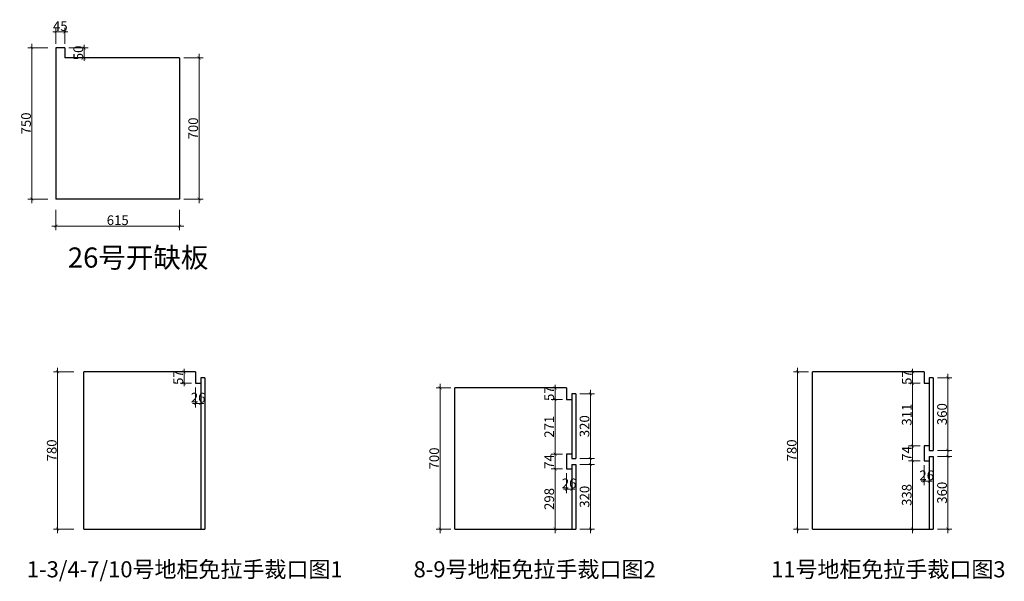
# Model space of a CAD drawing. Extents: x 436742 to 481237, y -116631 to -102107.
# Drawn here: x 463257 to 468145, y -116631 to -113845 of the extents above; entities that cross this region are included whole.
import ezdxf

# ---------------------------------------------------------------- set-up
doc = ezdxf.new("R2010")
doc.units = 0
doc.header["$LTSCALE"] = 2
doc.header["$MEASUREMENT"] = 0
doc.header["$PDMODE"] = 2
doc.layers.add('Q-墙体', color=160, linetype='Continuous')
doc.styles.add('-宋体', font='MingLiU.ttf', dxfattribs={"width": 0.8})
doc.styles.add('48', font='txt', dxfattribs={"width": 0.8, "height": 48})
doc.dimstyles.new('(标)48宋体', dxfattribs={"dimtxt": 48, "dimasz": 15, "dimexe": 20, "dimexo": 20, "dimgap": 5, "dimtad": 3, "dimdec": 0, "dimdsep": 46, "dimtxsty": '48', "dimblk": 'ARCHTICK', "dimcen": 30, "dimdle": 20, "dimclrd": 4, "dimclre": 4, "dimclrt": 7, "dimadec": 0, "dimazin": 2, "dimtfac": 1, "dimtdec": 0, "dimtix": 1, "dimtmove": 1, "dimatfit": 3, "dimldrblk": 'DOT', "dimfxl": 80, "dimfxlon": 1, "dimtolj": 1, "dimtzin": 0, "dimlwd": 5, "dimlwe": 5, "dimarcsym": 0})

# ---------------------------------------------------------------- blocks, each defined once
blk = doc.blocks.new('_ArchTick')
at = {"color": 0, "linetype": 'ByBlock', "const_width": 0.15}
blk.add_lwpolyline([(-0.5, -0.5), (0.5, 0.5)], dxfattribs=at)
blk = doc.blocks.new('*D47')
at = {"color": 4, "lineweight": 5, "transparency": 16777216}
for p, q in [((464109.6, -115591.9), (464052.8, -115591.9)), ((464072.8, -115591.9), (464072.8, -115576.9)), ((464072.8, -115591.9), (464072.8, -115648.9)), ((464109.6, -115648.9), (464052.8, -115648.9)), ((464072.8, -115648.9), (464072.8, -115663.9))]:
    blk.add_line(p, q, dxfattribs=at)
at = {"layer": 'Defpoints', "color": 0, "transparency": 16777216}
for p in [(464129.6, -115591.9), (464072.8, -115648.9), (464129.6, -115648.9)]:
    blk.add_point(p, dxfattribs=at)
at = {"color": 4, "lineweight": 5, "transparency": 16777216, "xscale": 15, "yscale": 15, "zscale": 15}
for p, rotation in [((464072.8, -115591.9), 270), ((464072.8, -115648.9), 90)]:
    blk.add_blockref('_ArchTick', p, dxfattribs=dict(at, rotation=rotation))
at = {"color": 7, "transparency": 16777216, "insert": (464043.8, -115620.4), "char_height": 48, "attachment_point": 5, "rotation": 90, "style": '48'}
blk.add_mtext('\\A1;57', dxfattribs=at)
blk = doc.blocks.new('_Dot')
at = {"color": 0, "linetype": 'ByBlock', "lineweight": -2}
blk.add_line((-0.5, 0), (-1, 0), dxfattribs=at)
at = {"color": 0, "linetype": 'ByBlock', "const_width": 0.5}
blk.add_lwpolyline([(-0.25, 0, 1), (0.25, 0, 1)], format="xyb", close=True, dxfattribs=at)
blk = doc.blocks.new('*D48')
at = {"color": 4, "lineweight": 5, "transparency": 16777216}
for p, q in [((465914.5, -115671.9), (465914.5, -115656.9)), ((465951.4, -115671.9), (465894.5, -115671.9)), ((465914.5, -115671.9), (465914.5, -115728.9)), ((465951.4, -115728.9), (465894.5, -115728.9)), ((465914.5, -115728.9), (465914.5, -115743.9))]:
    blk.add_line(p, q, dxfattribs=at)
at = {"layer": 'Defpoints', "color": 0, "transparency": 16777216}
for p in [(465971.4, -115671.9), (465914.5, -115728.9), (465971.4, -115728.9)]:
    blk.add_point(p, dxfattribs=at)
at = {"color": 4, "lineweight": 5, "transparency": 16777216, "xscale": 15, "yscale": 15, "zscale": 15}
for p, rotation in [((465914.5, -115671.9), 270), ((465914.5, -115728.9), 90)]:
    blk.add_blockref('_ArchTick', p, dxfattribs=dict(at, rotation=rotation))
at = {"color": 7, "transparency": 16777216, "insert": (465885.5, -115700.4), "char_height": 48, "attachment_point": 5, "rotation": 90, "style": '48'}
blk.add_mtext('\\A1;57', dxfattribs=at)
blk = doc.blocks.new('*D49')
at = {"color": 4, "lineweight": 5, "transparency": 16777216}
for p, q in [((465343.6, -115651.9), (465343.6, -116391.9)), ((465397.4, -115671.9), (465323.6, -115671.9)), ((465397.4, -116371.9), (465323.6, -116371.9))]:
    blk.add_line(p, q, dxfattribs=at)
at = {"layer": 'Defpoints', "color": 0, "transparency": 16777216}
for p in [(465417.4, -115671.9), (465343.6, -116371.9), (465417.4, -116371.9)]:
    blk.add_point(p, dxfattribs=at)
at = {"color": 4, "lineweight": 5, "transparency": 16777216, "xscale": 15, "yscale": 15, "zscale": 15}
for p, rotation in [((465343.6, -115671.9), 90), ((465343.6, -116371.9), 270)]:
    blk.add_blockref('_ArchTick', p, dxfattribs=dict(at, rotation=rotation))
at = {"color": 7, "transparency": 16777216, "insert": (465314.6, -116021.9), "char_height": 48, "attachment_point": 5, "rotation": 90, "style": '48'}
blk.add_mtext('\\A1;700', dxfattribs=at)
blk = doc.blocks.new('*D50')
at = {"color": 4, "lineweight": 5, "transparency": 16777216}
for p, q in [((465951.4, -115728.9), (465894.5, -115728.9)), ((465914.5, -115708.9), (465914.5, -116019.9)), ((465951.4, -115999.9), (465894.5, -115999.9))]:
    blk.add_line(p, q, dxfattribs=at)
at = {"layer": 'Defpoints', "color": 0, "transparency": 16777216}
for p in [(465971.4, -115728.9), (465914.5, -115999.9), (465971.4, -115999.9)]:
    blk.add_point(p, dxfattribs=at)
at = {"color": 4, "lineweight": 5, "transparency": 16777216, "xscale": 15, "yscale": 15, "zscale": 15}
for p, rotation in [((465914.5, -115728.9), 90), ((465914.5, -115999.9), 270)]:
    blk.add_blockref('_ArchTick', p, dxfattribs=dict(at, rotation=rotation))
at = {"color": 7, "transparency": 16777216, "insert": (465885.5, -115864.4), "char_height": 48, "attachment_point": 5, "rotation": 90, "style": '48'}
blk.add_mtext('\\A1;271', dxfattribs=at)
blk = doc.blocks.new('*D51')
at = {"color": 4, "lineweight": 5, "transparency": 16777216}
for p, q in [((465914.5, -115979.9), (465914.5, -116093.9)), ((465951.4, -115999.9), (465894.5, -115999.9)), ((465951.4, -116073.9), (465894.5, -116073.9))]:
    blk.add_line(p, q, dxfattribs=at)
at = {"layer": 'Defpoints', "color": 0, "transparency": 16777216}
for p in [(465971.4, -115999.9), (465914.5, -116073.9), (465971.4, -116073.9)]:
    blk.add_point(p, dxfattribs=at)
at = {"color": 4, "lineweight": 5, "transparency": 16777216, "xscale": 15, "yscale": 15, "zscale": 15}
for p, rotation in [((465914.5, -115999.9), 90), ((465914.5, -116073.9), 270)]:
    blk.add_blockref('_ArchTick', p, dxfattribs=dict(at, rotation=rotation))
at = {"color": 7, "transparency": 16777216, "insert": (465885.5, -116036.9), "char_height": 48, "attachment_point": 5, "rotation": 90, "style": '48'}
blk.add_mtext('\\A1;74', dxfattribs=at)
blk = doc.blocks.new('*D52')
at = {"color": 4, "lineweight": 5, "transparency": 16777216}
for p, q in [((465951.4, -116073.9), (465894.5, -116073.9)), ((465914.5, -116053.9), (465914.5, -116391.9)), ((465950.3, -116371.9), (465894.5, -116371.9))]:
    blk.add_line(p, q, dxfattribs=at)
at = {"layer": 'Defpoints', "color": 0, "transparency": 16777216}
for p in [(465971.4, -116073.9), (465914.5, -116371.9), (465970.3, -116371.9)]:
    blk.add_point(p, dxfattribs=at)
at = {"color": 4, "lineweight": 5, "transparency": 16777216, "xscale": 15, "yscale": 15, "zscale": 15}
for p, rotation in [((465914.5, -116073.9), 90), ((465914.5, -116371.9), 270)]:
    blk.add_blockref('_ArchTick', p, dxfattribs=dict(at, rotation=rotation))
at = {"color": 7, "transparency": 16777216, "insert": (465885.5, -116222.9), "char_height": 48, "attachment_point": 5, "rotation": 90, "style": '48'}
blk.add_mtext('\\A1;298', dxfattribs=at)
blk = doc.blocks.new('*D46')
at = {"color": 4, "lineweight": 5, "transparency": 16777216}
for p, q in [((465971.4, -116094.6), (465971.4, -116194.6)), ((465997.4, -116094.6), (465997.4, -116194.6)), ((465971.4, -116174.6), (465956.4, -116174.6)), ((465971.4, -116174.6), (465997.4, -116174.6)), ((465997.4, -116174.6), (466012.4, -116174.6))]:
    blk.add_line(p, q, dxfattribs=at)
at = {"layer": 'Defpoints', "color": 0, "transparency": 16777216}
for p in [(465971.4, -116073.9), (465997.4, -116073.9), (465997.4, -116174.6)]:
    blk.add_point(p, dxfattribs=at)
at = {"color": 4, "lineweight": 5, "transparency": 16777216, "xscale": 15, "yscale": 15, "zscale": 15}
blk.add_blockref('_ArchTick', (465971.4, -116174.6), dxfattribs=at)
at = {"color": 4, "lineweight": 5, "transparency": 16777216, "xscale": 15, "yscale": 15, "zscale": 15, "rotation": 180}
blk.add_blockref('_ArchTick', (465997.4, -116174.6), dxfattribs=at)
at = {"color": 7, "transparency": 16777216, "insert": (465984.4, -116145.6), "char_height": 48, "attachment_point": 5, "style": '48'}
blk.add_mtext('\\A1;26', dxfattribs=at)
blk = doc.blocks.new('*D53')
at = {"color": 4, "lineweight": 5, "transparency": 16777216}
for p, q in [((466037.4, -115701.9), (466109.7, -115701.9)), ((466089.7, -115681.9), (466089.7, -116041.9)), ((466037.4, -116021.9), (466109.7, -116021.9))]:
    blk.add_line(p, q, dxfattribs=at)
at = {"layer": 'Defpoints', "color": 0, "transparency": 16777216}
for p in [(466017.4, -115701.9), (466017.4, -116021.9), (466089.7, -116021.9)]:
    blk.add_point(p, dxfattribs=at)
at = {"color": 4, "lineweight": 5, "transparency": 16777216, "xscale": 15, "yscale": 15, "zscale": 15}
for p, rotation in [((466089.7, -115701.9), 90), ((466089.7, -116021.9), 270)]:
    blk.add_blockref('_ArchTick', p, dxfattribs=dict(at, rotation=rotation))
at = {"color": 7, "transparency": 16777216, "insert": (466060.7, -115861.9), "char_height": 48, "attachment_point": 5, "rotation": 90, "style": '48'}
blk.add_mtext('\\A1;320', dxfattribs=at)
blk = doc.blocks.new('*D54')
at = {"color": 4, "lineweight": 5, "transparency": 16777216}
for p, q in [((466089.7, -116031.9), (466089.7, -116391.9)), ((466037.4, -116051.9), (466109.7, -116051.9)), ((466037.4, -116371.9), (466109.7, -116371.9))]:
    blk.add_line(p, q, dxfattribs=at)
at = {"layer": 'Defpoints', "color": 0, "transparency": 16777216}
for p in [(466017.4, -116051.9), (466017.4, -116371.9), (466089.7, -116371.9)]:
    blk.add_point(p, dxfattribs=at)
at = {"color": 4, "lineweight": 5, "transparency": 16777216, "xscale": 15, "yscale": 15, "zscale": 15}
for p, rotation in [((466089.7, -116051.9), 90), ((466089.7, -116371.9), 270)]:
    blk.add_blockref('_ArchTick', p, dxfattribs=dict(at, rotation=rotation))
at = {"color": 7, "transparency": 16777216, "insert": (466060.7, -116211.9), "char_height": 48, "attachment_point": 5, "rotation": 90, "style": '48'}
blk.add_mtext('\\A1;320', dxfattribs=at)
blk = doc.blocks.new('*D55')
at = {"color": 4, "lineweight": 5, "transparency": 16777216}
for p, q in [((463524.5, -115591.9), (463424.5, -115591.9)), ((463444.5, -115571.9), (463444.5, -116391.9)), ((463524.5, -116371.9), (463424.5, -116371.9))]:
    blk.add_line(p, q, dxfattribs=at)
at = {"layer": 'Defpoints', "color": 0, "transparency": 16777216}
for p in [(463575.6, -115591.9), (463444.5, -116371.9), (463575.6, -116371.9)]:
    blk.add_point(p, dxfattribs=at)
at = {"color": 4, "lineweight": 5, "transparency": 16777216, "xscale": 15, "yscale": 15, "zscale": 15}
for p, rotation in [((463444.5, -115591.9), 90), ((463444.5, -116371.9), 270)]:
    blk.add_blockref('_ArchTick', p, dxfattribs=dict(at, rotation=rotation))
at = {"color": 7, "transparency": 16777216, "insert": (463415.5, -115981.9), "char_height": 48, "attachment_point": 5, "rotation": 90, "style": '48'}
blk.add_mtext('\\A1;780', dxfattribs=at)
blk = doc.blocks.new('*D56')
at = {"color": 4, "lineweight": 5, "transparency": 16777216}
for p, q in [((464129.6, -115669.1), (464129.6, -115769.1)), ((464155.6, -115669.1), (464155.6, -115769.1)), ((464129.6, -115749.1), (464114.6, -115749.1)), ((464129.6, -115749.1), (464155.6, -115749.1)), ((464155.6, -115749.1), (464170.6, -115749.1))]:
    blk.add_line(p, q, dxfattribs=at)
at = {"layer": 'Defpoints', "color": 0, "transparency": 16777216}
for p in [(464129.6, -115648.9), (464155.6, -115648.9), (464155.6, -115749.1)]:
    blk.add_point(p, dxfattribs=at)
at = {"color": 4, "lineweight": 5, "transparency": 16777216, "xscale": 15, "yscale": 15, "zscale": 15}
blk.add_blockref('_ArchTick', (464129.6, -115749.1), dxfattribs=at)
at = {"color": 4, "lineweight": 5, "transparency": 16777216, "xscale": 15, "yscale": 15, "zscale": 15, "rotation": 180}
blk.add_blockref('_ArchTick', (464155.6, -115749.1), dxfattribs=at)
at = {"color": 7, "transparency": 16777216, "insert": (464142.6, -115720.1), "char_height": 48, "attachment_point": 5, "style": '48'}
blk.add_mtext('\\A1;26', dxfattribs=at)
blk = doc.blocks.new('*D58')
at = {"color": 4, "lineweight": 5, "transparency": 16777216}
for p, q in [((467726.4, -115591.9), (467669.5, -115591.9)), ((467689.5, -115591.9), (467689.5, -115576.9)), ((467689.5, -115591.9), (467689.5, -115648.9)), ((467726.4, -115648.9), (467669.5, -115648.9)), ((467689.5, -115648.9), (467689.5, -115663.9))]:
    blk.add_line(p, q, dxfattribs=at)
at = {"layer": 'Defpoints', "color": 0, "transparency": 16777216}
for p in [(467746.4, -115591.9), (467689.5, -115648.9), (467746.4, -115648.9)]:
    blk.add_point(p, dxfattribs=at)
at = {"color": 4, "lineweight": 5, "transparency": 16777216, "xscale": 15, "yscale": 15, "zscale": 15}
for p, rotation in [((467689.5, -115591.9), 270), ((467689.5, -115648.9), 90)]:
    blk.add_blockref('_ArchTick', p, dxfattribs=dict(at, rotation=rotation))
at = {"color": 7, "transparency": 16777216, "insert": (467660.5, -115620.4), "char_height": 48, "attachment_point": 5, "rotation": 90, "style": '48'}
blk.add_mtext('\\A1;57', dxfattribs=at)
blk = doc.blocks.new('*D59')
at = {"color": 4, "lineweight": 5, "transparency": 16777216}
for p, q in [((467172.4, -115591.9), (467098.6, -115591.9)), ((467118.6, -115571.9), (467118.6, -116391.9)), ((467172.4, -116371.9), (467098.6, -116371.9))]:
    blk.add_line(p, q, dxfattribs=at)
at = {"layer": 'Defpoints', "color": 0, "transparency": 16777216}
for p in [(467192.4, -115591.9), (467118.6, -116371.9), (467192.4, -116371.9)]:
    blk.add_point(p, dxfattribs=at)
at = {"color": 4, "lineweight": 5, "transparency": 16777216, "xscale": 15, "yscale": 15, "zscale": 15}
for p, rotation in [((467118.6, -115591.9), 90), ((467118.6, -116371.9), 270)]:
    blk.add_blockref('_ArchTick', p, dxfattribs=dict(at, rotation=rotation))
at = {"color": 7, "transparency": 16777216, "insert": (467089.6, -115981.9), "char_height": 48, "attachment_point": 5, "rotation": 90, "style": '48'}
blk.add_mtext('\\A1;780', dxfattribs=at)
blk = doc.blocks.new('*D60')
at = {"color": 4, "lineweight": 5, "transparency": 16777216}
for p, q in [((467726.4, -115648.9), (467669.5, -115648.9)), ((467689.5, -115628.9), (467689.5, -115979.9)), ((467726.4, -115959.9), (467669.5, -115959.9))]:
    blk.add_line(p, q, dxfattribs=at)
at = {"layer": 'Defpoints', "color": 0, "transparency": 16777216}
for p in [(467746.4, -115648.9), (467689.5, -115959.9), (467746.4, -115959.9)]:
    blk.add_point(p, dxfattribs=at)
at = {"color": 4, "lineweight": 5, "transparency": 16777216, "xscale": 15, "yscale": 15, "zscale": 15}
for p, rotation in [((467689.5, -115648.9), 90), ((467689.5, -115959.9), 270)]:
    blk.add_blockref('_ArchTick', p, dxfattribs=dict(at, rotation=rotation))
at = {"color": 7, "transparency": 16777216, "insert": (467660.5, -115804.4), "char_height": 48, "attachment_point": 5, "rotation": 90, "style": '48'}
blk.add_mtext('\\A1;311', dxfattribs=at)
blk = doc.blocks.new('*D61')
at = {"color": 4, "lineweight": 5, "transparency": 16777216}
for p, q in [((467689.5, -115939.9), (467689.5, -116053.9)), ((467726.4, -115959.9), (467669.5, -115959.9)), ((467726.4, -116033.9), (467669.5, -116033.9))]:
    blk.add_line(p, q, dxfattribs=at)
at = {"layer": 'Defpoints', "color": 0, "transparency": 16777216}
for p in [(467746.4, -115959.9), (467689.5, -116033.9), (467746.4, -116033.9)]:
    blk.add_point(p, dxfattribs=at)
at = {"color": 4, "lineweight": 5, "transparency": 16777216, "xscale": 15, "yscale": 15, "zscale": 15}
for p, rotation in [((467689.5, -115959.9), 90), ((467689.5, -116033.9), 270)]:
    blk.add_blockref('_ArchTick', p, dxfattribs=dict(at, rotation=rotation))
at = {"color": 7, "transparency": 16777216, "insert": (467660.5, -115996.9), "char_height": 48, "attachment_point": 5, "rotation": 90, "style": '48'}
blk.add_mtext('\\A1;74', dxfattribs=at)
blk = doc.blocks.new('*D62')
at = {"color": 4, "lineweight": 5, "transparency": 16777216}
for p, q in [((467726.4, -116033.9), (467669.5, -116033.9)), ((467689.5, -116013.9), (467689.5, -116391.9)), ((467725.3, -116371.9), (467669.5, -116371.9))]:
    blk.add_line(p, q, dxfattribs=at)
at = {"layer": 'Defpoints', "color": 0, "transparency": 16777216}
for p in [(467746.4, -116033.9), (467689.5, -116371.9), (467745.3, -116371.9)]:
    blk.add_point(p, dxfattribs=at)
at = {"color": 4, "lineweight": 5, "transparency": 16777216, "xscale": 15, "yscale": 15, "zscale": 15}
for p, rotation in [((467689.5, -116033.9), 90), ((467689.5, -116371.9), 270)]:
    blk.add_blockref('_ArchTick', p, dxfattribs=dict(at, rotation=rotation))
at = {"color": 7, "transparency": 16777216, "insert": (467660.5, -116202.9), "char_height": 48, "attachment_point": 5, "rotation": 90, "style": '48'}
blk.add_mtext('\\A1;338', dxfattribs=at)
blk = doc.blocks.new('*D57')
at = {"color": 4, "lineweight": 5, "transparency": 16777216}
for p, q in [((467746.4, -116054.6), (467746.4, -116154.6)), ((467772.4, -116054.6), (467772.4, -116154.6)), ((467746.4, -116134.6), (467731.4, -116134.6)), ((467746.4, -116134.6), (467772.4, -116134.6)), ((467772.4, -116134.6), (467787.4, -116134.6))]:
    blk.add_line(p, q, dxfattribs=at)
at = {"layer": 'Defpoints', "color": 0, "transparency": 16777216}
for p in [(467746.4, -116033.9), (467772.4, -116033.9), (467772.4, -116134.6)]:
    blk.add_point(p, dxfattribs=at)
at = {"color": 4, "lineweight": 5, "transparency": 16777216, "xscale": 15, "yscale": 15, "zscale": 15}
blk.add_blockref('_ArchTick', (467746.4, -116134.6), dxfattribs=at)
at = {"color": 4, "lineweight": 5, "transparency": 16777216, "xscale": 15, "yscale": 15, "zscale": 15, "rotation": 180}
blk.add_blockref('_ArchTick', (467772.4, -116134.6), dxfattribs=at)
at = {"color": 7, "transparency": 16777216, "insert": (467759.4, -116105.6), "char_height": 48, "attachment_point": 5, "style": '48'}
blk.add_mtext('\\A1;26', dxfattribs=at)
blk = doc.blocks.new('*D63')
at = {"color": 4, "lineweight": 5, "transparency": 16777216}
for p, q in [((467864.7, -115601.9), (467864.7, -116001.9)), ((467812.4, -115621.9), (467884.7, -115621.9)), ((467812.4, -115981.9), (467884.7, -115981.9))]:
    blk.add_line(p, q, dxfattribs=at)
at = {"layer": 'Defpoints', "color": 0, "transparency": 16777216}
for p in [(467792.4, -115621.9), (467792.4, -115981.9), (467864.7, -115981.9)]:
    blk.add_point(p, dxfattribs=at)
at = {"color": 4, "lineweight": 5, "transparency": 16777216, "xscale": 15, "yscale": 15, "zscale": 15}
for p, rotation in [((467864.7, -115621.9), 90), ((467864.7, -115981.9), 270)]:
    blk.add_blockref('_ArchTick', p, dxfattribs=dict(at, rotation=rotation))
at = {"color": 7, "transparency": 16777216, "insert": (467835.7, -115801.9), "char_height": 48, "attachment_point": 5, "rotation": 90, "style": '48'}
blk.add_mtext('\\A1;360', dxfattribs=at)
blk = doc.blocks.new('*D64')
at = {"color": 4, "lineweight": 5, "transparency": 16777216}
for p, q in [((467864.7, -115991.9), (467864.7, -116391.9)), ((467812.4, -116011.9), (467884.7, -116011.9)), ((467812.4, -116371.9), (467884.7, -116371.9))]:
    blk.add_line(p, q, dxfattribs=at)
at = {"layer": 'Defpoints', "color": 0, "transparency": 16777216}
for p in [(467792.4, -116011.9), (467792.4, -116371.9), (467864.7, -116371.9)]:
    blk.add_point(p, dxfattribs=at)
at = {"color": 4, "lineweight": 5, "transparency": 16777216, "xscale": 15, "yscale": 15, "zscale": 15}
for p, rotation in [((467864.7, -116011.9), 90), ((467864.7, -116371.9), 270)]:
    blk.add_blockref('_ArchTick', p, dxfattribs=dict(at, rotation=rotation))
at = {"color": 7, "transparency": 16777216, "insert": (467835.7, -116191.9), "char_height": 48, "attachment_point": 5, "rotation": 90, "style": '48'}
blk.add_mtext('\\A1;360', dxfattribs=at)
blk = doc.blocks.new('*D102')
at = {"color": 4, "lineweight": 5, "transparency": 16777216}
for p, q in [((463397, -113984.5), (463297, -113984.5)), ((463317, -113964.5), (463317, -114754.5)), ((463397, -114734.5), (463297, -114734.5))]:
    blk.add_line(p, q, dxfattribs=at)
at = {"layer": 'Defpoints', "color": 0, "transparency": 16777216}
for p in [(463435.6, -113984.5), (463317, -114734.5), (463435.6, -114734.5)]:
    blk.add_point(p, dxfattribs=at)
at = {"color": 4, "lineweight": 5, "transparency": 16777216, "xscale": 15, "yscale": 15, "zscale": 15}
for p, rotation in [((463317, -113984.5), 90), ((463317, -114734.5), 270)]:
    blk.add_blockref('_ArchTick', p, dxfattribs=dict(at, rotation=rotation))
at = {"color": 7, "transparency": 16777216, "insert": (463288, -114359.5), "char_height": 48, "attachment_point": 5, "rotation": 90, "style": '48'}
blk.add_mtext('\\A1;750', dxfattribs=at)
blk = doc.blocks.new('*D103')
at = {"color": 4, "lineweight": 5, "transparency": 16777216}
for p, q in [((463435.6, -113964.5), (463435.6, -113885.2)), ((463480.6, -113964.5), (463480.6, -113885.2)), ((463435.6, -113905.2), (463420.6, -113905.2)), ((463435.6, -113905.2), (463480.6, -113905.2)), ((463480.6, -113905.2), (463495.6, -113905.2))]:
    blk.add_line(p, q, dxfattribs=at)
at = {"layer": 'Defpoints', "color": 0, "transparency": 16777216}
for p in [(463480.6, -113905.2), (463435.6, -113984.5), (463480.6, -113984.5)]:
    blk.add_point(p, dxfattribs=at)
at = {"color": 4, "lineweight": 5, "transparency": 16777216, "xscale": 15, "yscale": 15, "zscale": 15}
blk.add_blockref('_ArchTick', (463435.6, -113905.2), dxfattribs=at)
at = {"color": 4, "lineweight": 5, "transparency": 16777216, "xscale": 15, "yscale": 15, "zscale": 15, "rotation": 180}
blk.add_blockref('_ArchTick', (463480.6, -113905.2), dxfattribs=at)
at = {"color": 7, "transparency": 16777216, "insert": (463458.1, -113876.2), "char_height": 48, "attachment_point": 5, "style": '48'}
blk.add_mtext('\\A1;45', dxfattribs=at)
blk = doc.blocks.new('*D104')
at = {"color": 4, "lineweight": 5, "transparency": 16777216}
for p, q in [((463500.6, -113984.5), (463596.5, -113984.5)), ((463576.5, -113984.5), (463576.5, -113969.5)), ((463576.5, -113984.5), (463576.5, -114034.5)), ((463500.6, -114034.5), (463596.5, -114034.5)), ((463576.5, -114034.5), (463576.5, -114049.5))]:
    blk.add_line(p, q, dxfattribs=at)
at = {"layer": 'Defpoints', "color": 0, "transparency": 16777216}
for p in [(463480.6, -113984.5), (463480.6, -114034.5), (463576.5, -114034.5)]:
    blk.add_point(p, dxfattribs=at)
at = {"color": 4, "lineweight": 5, "transparency": 16777216, "xscale": 15, "yscale": 15, "zscale": 15}
for p, rotation in [((463576.5, -113984.5), 270), ((463576.5, -114034.5), 90)]:
    blk.add_blockref('_ArchTick', p, dxfattribs=dict(at, rotation=rotation))
at = {"color": 7, "transparency": 16777216, "insert": (463547.5, -114009.5), "char_height": 48, "attachment_point": 5, "rotation": 90, "style": '48'}
blk.add_mtext('\\A1;50', dxfattribs=at)
blk = doc.blocks.new('*D105')
at = {"color": 4, "lineweight": 5, "transparency": 16777216}
for p, q in [((463435.6, -114788.7), (463435.6, -114888.7)), ((464050.6, -114788.7), (464050.6, -114888.7)), ((463415.6, -114868.7), (464070.6, -114868.7))]:
    blk.add_line(p, q, dxfattribs=at)
at = {"layer": 'Defpoints', "color": 0, "transparency": 16777216}
for p in [(463435.6, -114734.5), (464050.6, -114734.5), (464050.6, -114868.7)]:
    blk.add_point(p, dxfattribs=at)
at = {"color": 4, "lineweight": 5, "transparency": 16777216, "xscale": 15, "yscale": 15, "zscale": 15, "rotation": 180}
blk.add_blockref('_ArchTick', (463435.6, -114868.7), dxfattribs=at)
at = {"color": 4, "lineweight": 5, "transparency": 16777216, "xscale": 15, "yscale": 15, "zscale": 15}
blk.add_blockref('_ArchTick', (464050.6, -114868.7), dxfattribs=at)
at = {"color": 7, "transparency": 16777216, "insert": (463743.1, -114839.7), "char_height": 48, "attachment_point": 5, "style": '48'}
blk.add_mtext('\\A1;615', dxfattribs=at)
blk = doc.blocks.new('*D106')
at = {"color": 4, "lineweight": 5, "transparency": 16777216}
for p, q in [((464070.6, -114034.5), (464167, -114034.5)), ((464147, -114754.5), (464147, -114014.5)), ((464070.6, -114734.5), (464167, -114734.5))]:
    blk.add_line(p, q, dxfattribs=at)
at = {"layer": 'Defpoints', "color": 0, "transparency": 16777216}
for p in [(464050.6, -114034.5), (464147, -114034.5), (464050.6, -114734.5)]:
    blk.add_point(p, dxfattribs=at)
at = {"color": 4, "lineweight": 5, "transparency": 16777216, "xscale": 15, "yscale": 15, "zscale": 15}
for p, rotation in [((464147, -114034.5), 90), ((464147, -114734.5), 270)]:
    blk.add_blockref('_ArchTick', p, dxfattribs=dict(at, rotation=rotation))
at = {"color": 7, "transparency": 16777216, "insert": (464118, -114384.5), "char_height": 48, "attachment_point": 5, "rotation": 90, "style": '48'}
blk.add_mtext('\\A1;700', dxfattribs=at)

msp = doc.modelspace()

# ---------------------------------------------------------------- linework, layer by layer
at = {"color": 0}
for p, q in [((463435.6, -113984.5), (463435.6, -114734.5)), ((463480.6, -113984.5), (463435.6, -113984.5)), ((463480.6, -113984.5), (463480.6, -114034.5)), ((464050.6, -114034.5), (463480.6, -114034.5)), ((464050.6, -114034.5), (464050.6, -114734.5)), ((464050.6, -114734.5), (463435.6, -114734.5)), ((464175.6, -115621.9), (464155.6, -115621.9)), ((464155.6, -115621.9), (464155.6, -116371.9)), ((464175.6, -115621.9), (464175.6, -116371.9)), ((467792.4, -115621.9), (467772.4, -115621.9)), ((467772.4, -115621.9), (467772.4, -115981.9)), ((467792.4, -115621.9), (467792.4, -115981.9)), ((466017.4, -115701.9), (465997.4, -115701.9)), ((465997.4, -115701.9), (465997.4, -116021.9)), ((466017.4, -115701.9), (466017.4, -116021.9)), ((467772.4, -115981.9), (467792.4, -115981.9)), ((465997.4, -116021.9), (466017.4, -116021.9)), ((467772.4, -116011.9), (467792.4, -116011.9)), ((467772.4, -116011.9), (467772.4, -116371.9)), ((467792.4, -116011.9), (467792.4, -116371.9)), ((465997.4, -116051.9), (466017.4, -116051.9)), ((465997.4, -116051.9), (465997.4, -116371.9)), ((466017.4, -116051.9), (466017.4, -116371.9)), ((463575.6, -116371.9), (464175.6, -116371.9)), ((465417.4, -116371.9), (466017.4, -116371.9)), ((467192.4, -116371.9), (467792.4, -116371.9))]:
    msp.add_line(p, q, dxfattribs=at)
at = {"color": 7}
for p, q in [((464129.6, -115591.9), (463575.6, -115591.9)), ((463575.6, -116371.9), (463575.6, -115591.9)), ((467746.4, -115591.9), (467192.4, -115591.9)), ((467192.4, -116371.9), (467192.4, -115591.9)), ((465971.4, -115671.9), (465417.4, -115671.9)), ((465417.4, -116371.9), (465417.4, -115671.9))]:
    msp.add_line(p, q, dxfattribs=at)
at = {"color": 6}
for p, q in [((464129.6, -115591.9), (464129.6, -115648.9)), ((467746.4, -115591.9), (467746.4, -115648.9)), ((464129.6, -115648.9), (464155.6, -115648.9)), ((467746.4, -115648.9), (467772.4, -115648.9)), ((465971.4, -115671.9), (465971.4, -115728.9)), ((465971.4, -115728.9), (465997.4, -115728.9))]:
    msp.add_line(p, q, dxfattribs=at)
for points in [[(467772.4, -115959.9), (467746.4, -115959.9), (467746.4, -116033.9), (467772.4, -116033.9)], [(465997.4, -115999.9), (465971.4, -115999.9), (465971.4, -116073.9), (465997.4, -116073.9)]]:
    msp.add_lwpolyline(points, dxfattribs=at)

# ---------------------------------------------------------------- texts
at = {"layer": 'Q-墙体', "color": 6, "width": 3681.345, "attachment_point": 1, "style": '-宋体'}
for s, insert, char_height in [('{\\fSimSun|b0|i0|c134|p2;26号开缺板}', (463495.8, -114974.9), 100), ('{\\fSimSun|b0|i0|c134|p2;1-3/4-7/10号地柜免拉手裁口图1}', (463291.9, -116531.8), 80), ('{\\fSimSun|b0|i0|c134|p2;8-9号地柜免拉手裁口图2}', (465211.9, -116531.8), 80), ('{\\fSimSun|b0|i0|c134|p2;11号地柜免拉手裁口图3}', (466986.9, -116531.8), 80)]:
    msp.add_mtext(s, dxfattribs=dict(at, insert=insert, char_height=char_height))

# ---------------------------------------------------------------- dimensions: what is measured, and where the dimension line sits
at = {"color": 0}
for base, p1, p2, picture, middle in [((463480.6, -113905.2), (463435.6, -113984.5), (463480.6, -113984.5), '*D103', (463458.1, -113876.2)), ((464050.6, -114868.7), (463435.6, -114734.5), (464050.6, -114734.5), '*D105', (463743.1, -114839.7)), ((464155.6, -115749.1), (464129.6, -115648.9), (464155.6, -115648.9), '*D56', (464142.6, -115720.1)), ((467772.4, -116134.6), (467746.4, -116033.9), (467772.4, -116033.9), '*D57', (467759.4, -116105.6)), ((465997.4, -116174.6), (465971.4, -116073.9), (465997.4, -116073.9), '*D46', (465984.4, -116145.6))]:
    dim = msp.add_linear_dim(base=base, p1=p1, p2=p2, dimstyle='(标)48宋体', dxfattribs=at)
    dim.commit()
    dim.dimension.update_dxf_attribs({"geometry": picture, "text_midpoint": middle})
for base, p1, p2, picture, middle in [((463317, -114734.5), (463435.6, -113984.5), (463435.6, -114734.5), '*D102', (463288, -114359.5)), ((463576.5, -114034.5), (463480.6, -113984.5), (463480.6, -114034.5), '*D104', (463547.5, -114009.5)), ((464147, -114034.5), (464050.6, -114734.5), (464050.6, -114034.5), '*D106', (464118, -114384.5)), ((463444.5, -116371.9), (463575.6, -115591.9), (463575.6, -116371.9), '*D55', (463415.5, -115981.9)), ((464072.8, -115648.9), (464129.6, -115591.9), (464129.6, -115648.9), '*D47', (464043.8, -115620.4)), ((467118.6, -116371.9), (467192.4, -115591.9), (467192.4, -116371.9), '*D59', (467089.6, -115981.9)), ((467689.5, -115648.9), (467746.4, -115591.9), (467746.4, -115648.9), '*D58', (467660.5, -115620.4)), ((467864.7, -115981.9), (467792.4, -115621.9), (467792.4, -115981.9), '*D63', (467835.7, -115801.9)), ((465343.6, -116371.9), (465417.4, -115671.9), (465417.4, -116371.9), '*D49', (465314.6, -116021.9)), ((465914.5, -115728.9), (465971.4, -115671.9), (465971.4, -115728.9), '*D48', (465885.5, -115700.4)), ((467689.5, -115959.9), (467746.4, -115648.9), (467746.4, -115959.9), '*D60', (467660.5, -115804.4)), ((466089.7, -116021.9), (466017.4, -115701.9), (466017.4, -116021.9), '*D53', (466060.7, -115861.9)), ((465914.5, -115999.9), (465971.4, -115728.9), (465971.4, -115999.9), '*D50', (465885.5, -115864.4)), ((467689.5, -116033.9), (467746.4, -115959.9), (467746.4, -116033.9), '*D61', (467660.5, -115996.9)), ((465914.5, -116073.9), (465971.4, -115999.9), (465971.4, -116073.9), '*D51', (465885.5, -116036.9)), ((467864.7, -116371.9), (467792.4, -116011.9), (467792.4, -116371.9), '*D64', (467835.7, -116191.9)), ((466089.7, -116371.9), (466017.4, -116051.9), (466017.4, -116371.9), '*D54', (466060.7, -116211.9)), ((467689.5, -116371.9), (467746.4, -116033.9), (467745.3, -116371.9), '*D62', (467660.5, -116202.9)), ((465914.5, -116371.9), (465971.4, -116073.9), (465970.3, -116371.9), '*D52', (465885.5, -116222.9))]:
    dim = msp.add_linear_dim(base=base, p1=p1, p2=p2, angle=90, dimstyle='(标)48宋体', dxfattribs=at)
    dim.commit()
    dim.dimension.update_dxf_attribs({"geometry": picture, "text_midpoint": middle})

doc.saveas('drawing.dxf')
